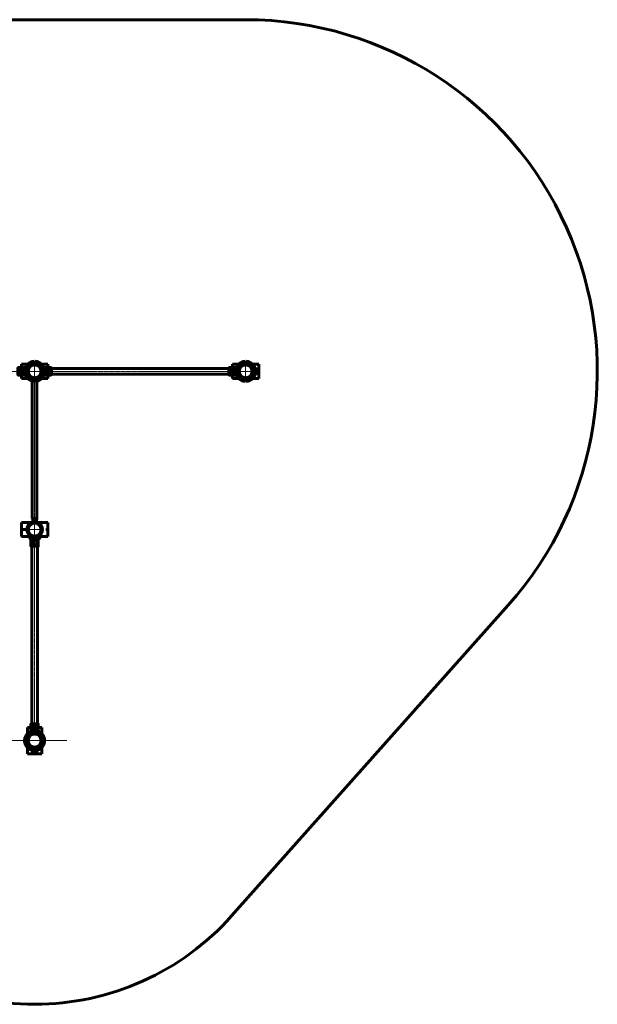
# Model space of a CAD drawing. Units: millimetres. Extents: x -3350 to 3050, y -3150 to 2450.
# Drawn here: x -235 to 3050, y -3150 to 2450 of the extents above; entities that cross this region are included whole.
import ezdxf

# ---------------------------------------------------------------- set-up
doc = ezdxf.new("R2010")
doc.units = ezdxf.units.MM
doc.linetypes.add('K5LT_AXLED', pattern=[32.276623, 27.776623, -1.5, 1.5, -1.5])
doc.linetypes.add('K5LT_BASIC', pattern=[0])

# ---------------------------------------------------------------- blocks, each defined once
blk = doc.blocks.new('U0')
at = {"color": 30, "linetype": 'K5LT_AXLED', "lineweight": 18}
for q in [(-150, -403), (-197, -450), (-103, -450), (-150, -497)]:
    blk.add_line((-150, -450), q, dxfattribs=at)
blk = doc.blocks.new('U4')
at = {"color": 30, "linetype": 'K5LT_AXLED', "lineweight": 18}
for q in [(-188.8, 450), (-150, 488.8), (-111.2, 450), (-150, 411.2)]:
    blk.add_line((-150, 450), q, dxfattribs=at)
blk = doc.blocks.new('U6')
at = {"color": 30, "linetype": 'K5LT_AXLED', "lineweight": 18}
for q in [(-238.1, 450), (-223, 465.1), (-207.9, 450), (-223, 434.9)]:
    blk.add_line((-223, 450), q, dxfattribs=at)
blk = doc.blocks.new('U5')
at = {"color": 150, "linetype": 'K5LT_BASIC', "lineweight": 60}
for p, q in [((-245, 429.8), (-245, 470.2)), ((-243, 470.7), (-244.5, 470.7)), ((-244.5, 470.7), (-244.5, 429.3)), ((-243, 429.1), (-243, 470.9)), ((-243, 470.9), (-207.5, 470.9)), ((-188.7, 482.2), (-203.5, 475.3)), ((-188.3, 482.3), (-188.7, 482.2)), ((-187.3, 457), (-187.9, 457)), ((-187.3, 456.9), (-187.9, 456.9)), ((-187.1, 458), (-187.7, 458)), ((-184.2, 481.4), (-182.5, 479.7)), ((-182.5, 479.7), (-180.4, 477.5)), ((-244.5, 429.3), (-243, 429.3)), ((-207.5, 429.1), (-243, 429.1)), ((-203.5, 424.7), (-188.7, 417.8)), ((-188.7, 417.8), (-188.3, 417.7)), ((-187.9, 443.1), (-187.2, 443.1)), ((-187.9, 443), (-187.3, 443)), ((-187.7, 442), (-187.1, 442)), ((-182.5, 420.3), (-184.2, 418.6)), ((-180.4, 422.5), (-182.5, 420.3))]:
    blk.add_line(p, q, dxfattribs=at)
for radius in [18, 15.6, 15.1, 14, 13.5, 13.1]:
    blk.add_circle((-223, 450), radius, dxfattribs=at)
for centre, radius, start, end in [((-150, 450), 50.2, 139.8493, 220.1507), ((-150, 450), 47.7, 137.6655, 222.3345), ((-150, 450), 44, 137.6053, 222.3947), ((-150, 450), 41, 137.796, 222.204), ((-187, 478.6), 4, 45, 64.1158), ((-187, 421.4), 4, 295.8842, 315)]:
    blk.add_arc(centre, radius, start, end, dxfattribs=at)
for points, knots in [([(-245, 470.2), (-245, 470.2), (-245, 470.4), (-244.9, 470.5), (-244.8, 470.6), (-244.6, 470.7), (-244.5, 470.7), (-244.5, 470.7)], [0, 0, 0, 0, 0.209312, 0.424869, 0.640042, 0.854635, 1, 1, 1, 1]), ([(-204.9, 472.7), (-205.1, 472.5), (-205.3, 472), (-206, 471.4), (-206.8, 471), (-207.4, 470.9), (-207.7, 470.9)], [0, 0, 0, 0, 0.253463, 0.506444, 0.768336, 1, 1, 1, 1]), ([(-206.6, 457.2), (-206.6, 457.9), (-206.7, 459.6), (-206.9, 462.2), (-207.1, 464.9), (-207.3, 467.2), (-207.5, 469), (-207.6, 470.4), (-207.7, 470.7), (-207.7, 470.9)], [0, 0, 0, 0, 0.086548, 0.235572, 0.384602, 0.534449, 0.684279, 0.842138, 1, 1, 1, 1]), ([(-203.5, 475.3), (-203.6, 475.2), (-203.8, 475), (-204.3, 474.1), (-204.7, 473.2), (-204.9, 472.7)], [0, 0, 0, 0, 0.261868, 0.578746, 1, 1, 1, 1]), ([(-204.9, 472.7), (-204.9, 472.7), (-204.9, 472.6), (-204.9, 472.1), (-204.7, 470.7), (-204.6, 468.7), (-204.4, 466.2), (-204.2, 463.3), (-204, 460), (-203.9, 456.4), (-203.8, 452.6), (-203.8, 448.8), (-203.8, 444.9), (-204, 441.2), (-204.1, 437.8), (-204.3, 434.7), (-204.5, 432), (-204.7, 429.9), (-204.9, 428.1), (-204.9, 427.6), (-204.9, 427.3)], [0, 0, 0, 0, 0.00404, 0.061043, 0.118047, 0.175232, 0.23242, 0.289537, 0.346657, 0.403881, 0.461106, 0.51841, 0.575713, 0.633861, 0.692009, 0.749236, 0.806458, 0.863232, 0.920003, 1, 1, 1, 1]), ([(-185.3, 482.2), (-185.6, 482.3), (-186.2, 482.5), (-187.3, 482.6), (-188, 482.4), (-188.3, 482.3)], [0, 0, 0, 0, 0.291739, 0.581575, 1, 1, 1, 1]), ([(-244.5, 429.3), (-244.5, 429.3), (-244.6, 429.3), (-244.7, 429.3), (-244.8, 429.4), (-244.9, 429.5), (-245, 429.7), (-245, 429.8), (-245, 429.8)], [0, 0, 0, 0, 0.063515, 0.19668, 0.410889, 0.625095, 0.839676, 1, 1, 1, 1]), ([(-207.7, 429.1), (-207.7, 429.4), (-207.6, 429.8), (-207.4, 431.5), (-207.2, 433.5), (-207, 435.9), (-206.8, 438.8), (-206.7, 441.1), (-206.6, 442.5), (-206.6, 442.8)], [0, 0, 0, 0, 0.216135, 0.365249, 0.514374, 0.664112, 0.813856, 0.965325, 1, 1, 1, 1]), ([(-207.7, 429.1), (-207.4, 429.1), (-206.7, 429), (-205.9, 428.5), (-205.3, 427.9), (-205, 427.5), (-204.9, 427.3)], [0, 0, 0, 0, 0.269323, 0.538576, 0.808162, 1, 1, 1, 1]), ([(-204.9, 427.3), (-204.7, 426.7), (-204.3, 425.8), (-203.8, 424.9), (-203.6, 424.8), (-203.5, 424.7)], [0, 0, 0, 0, 0.443303, 0.733536, 1, 1, 1, 1]), ([(-188.3, 417.7), (-187.9, 417.6), (-187.2, 417.4), (-186.1, 417.5), (-185.5, 417.7), (-185.3, 417.8)], [0, 0, 0, 0, 0.44798, 0.761413, 1, 1, 1, 1])]:
    blk.add_open_spline(points, degree=3, knots=knots, dxfattribs=at)
blk.add_blockref('U6', (0, 0))
blk = doc.blocks.new('U8')
at = {"color": 30, "linetype": 'K5LT_AXLED', "lineweight": 18}
for q in [(-92.1, 450), (-77, 465.1), (-61.9, 450), (-77, 434.9)]:
    blk.add_line((-77, 450), q, dxfattribs=at)
blk = doc.blocks.new('U7')
at = {"color": 150, "linetype": 'K5LT_BASIC', "lineweight": 60}
for p, q in [((-117.5, 479.7), (-119.6, 477.5)), ((-115.8, 481.4), (-117.5, 479.7)), ((-112.9, 458), (-112.3, 458)), ((-112.7, 457), (-112.1, 457)), ((-112.7, 456.9), (-112.1, 456.9)), ((-111.7, 482.3), (-111.3, 482.2)), ((-111.3, 482.2), (-96.5, 475.3)), ((-57, 470.9), (-92.5, 470.9)), ((-57, 429.1), (-57, 470.9)), ((-57, 470.7), (-55.5, 470.7)), ((-55.5, 470.7), (-55.5, 429.3)), ((-55, 429.8), (-55, 470.2)), ((-119.6, 422.5), (-117.5, 420.3)), ((-117.5, 420.3), (-115.8, 418.6)), ((-112.3, 442), (-112.9, 442)), ((-112.1, 443.1), (-112.8, 443.1)), ((-112.1, 443), (-112.7, 443)), ((-111.3, 417.8), (-111.7, 417.7)), ((-96.5, 424.7), (-111.3, 417.8)), ((-92.5, 429.1), (-57, 429.1)), ((-55.5, 429.3), (-57, 429.3))]:
    blk.add_line(p, q, dxfattribs=at)
for radius in [18, 15.6, 15.1, 14, 13.5, 13.1]:
    blk.add_circle((-77, 450), radius, dxfattribs=at)
for centre, radius, start, end in [((-150, 450), 41, 317.796, 42.204), ((-150, 450), 44, 317.6053, 42.3947), ((-113, 478.6), 4, 115.8842, 135), ((-150, 450), 47.7, 317.6655, 42.3345), ((-150, 450), 50.2, 319.8493, 40.1507), ((-113, 421.4), 4, 225, 244.1158)]:
    blk.add_arc(centre, radius, start, end, dxfattribs=at)
for points, knots in [([(-114.7, 482.2), (-114.4, 482.3), (-113.8, 482.5), (-112.7, 482.6), (-112, 482.4), (-111.7, 482.3)], [0, 0, 0, 0, 0.291739, 0.581575, 1, 1, 1, 1]), ([(-96.5, 475.3), (-96.4, 475.2), (-96.2, 475), (-95.7, 474.1), (-95.3, 473.2), (-95.1, 472.7)], [0, 0, 0, 0, 0.261868, 0.578746, 1, 1, 1, 1]), ([(-95.1, 472.7), (-95.1, 472.7), (-95.1, 472.6), (-95.1, 472.1), (-95.3, 470.7), (-95.4, 468.7), (-95.6, 466.2), (-95.8, 463.3), (-96, 460), (-96.1, 456.4), (-96.2, 452.6), (-96.2, 448.8), (-96.2, 444.9), (-96, 441.2), (-95.9, 437.8), (-95.7, 434.7), (-95.5, 432), (-95.3, 429.9), (-95.1, 428.1), (-95.1, 427.6), (-95.1, 427.3)], [0, 0, 0, 0, 0.00404, 0.061043, 0.118047, 0.175232, 0.23242, 0.289537, 0.346657, 0.403881, 0.461106, 0.51841, 0.575713, 0.633861, 0.692009, 0.749236, 0.806458, 0.863232, 0.920003, 1, 1, 1, 1]), ([(-95.1, 472.7), (-94.9, 472.5), (-94.7, 472), (-94, 471.4), (-93.2, 471), (-92.6, 470.9), (-92.3, 470.9)], [0, 0, 0, 0, 0.253463, 0.506444, 0.768336, 1, 1, 1, 1]), ([(-93.4, 457.2), (-93.4, 457.9), (-93.3, 459.6), (-93.1, 462.2), (-92.9, 464.9), (-92.7, 467.2), (-92.5, 469), (-92.4, 470.4), (-92.3, 470.7), (-92.3, 470.9)], [0, 0, 0, 0, 0.086548, 0.235572, 0.384602, 0.534449, 0.684279, 0.842138, 1, 1, 1, 1]), ([(-55, 470.2), (-55, 470.2), (-55, 470.4), (-55.1, 470.5), (-55.2, 470.6), (-55.4, 470.7), (-55.5, 470.7), (-55.5, 470.7)], [0, 0, 0, 0, 0.209312, 0.424869, 0.640042, 0.854635, 1, 1, 1, 1]), ([(-111.7, 417.7), (-112.1, 417.6), (-112.8, 417.4), (-113.9, 417.5), (-114.5, 417.7), (-114.7, 417.8)], [0, 0, 0, 0, 0.44798, 0.761413, 1, 1, 1, 1]), ([(-95.1, 427.3), (-95.3, 426.7), (-95.7, 425.8), (-96.2, 424.9), (-96.4, 424.8), (-96.5, 424.7)], [0, 0, 0, 0, 0.443303, 0.733536, 1, 1, 1, 1]), ([(-92.3, 429.1), (-92.6, 429.1), (-93.3, 429), (-94.1, 428.5), (-94.7, 427.9), (-95, 427.5), (-95.1, 427.3)], [0, 0, 0, 0, 0.269323, 0.538576, 0.808162, 1, 1, 1, 1]), ([(-92.3, 429.1), (-92.3, 429.4), (-92.4, 429.8), (-92.6, 431.5), (-92.8, 433.5), (-93, 435.9), (-93.2, 438.8), (-93.3, 441.1), (-93.4, 442.5), (-93.4, 442.8)], [0, 0, 0, 0, 0.216135, 0.365249, 0.514374, 0.664112, 0.813856, 0.965325, 1, 1, 1, 1]), ([(-55.5, 429.3), (-55.5, 429.3), (-55.4, 429.3), (-55.3, 429.3), (-55.2, 429.4), (-55.1, 429.5), (-55, 429.7), (-55, 429.8), (-55, 429.8)], [0, 0, 0, 0, 0.063515, 0.19668, 0.410889, 0.625095, 0.839676, 1, 1, 1, 1])]:
    blk.add_open_spline(points, degree=3, knots=knots, dxfattribs=at)
blk.add_blockref('U8', (0, 0))
blk = doc.blocks.new('U10')
at = {"color": 30, "linetype": 'K5LT_AXLED', "lineweight": 18}
for q in [(1011.2, 450), (1050, 488.8), (1088.8, 450), (1050, 411.2)]:
    blk.add_line((1050, 450), q, dxfattribs=at)
blk = doc.blocks.new('U11')
at = {"color": 30, "linetype": 'K5LT_AXLED', "lineweight": 18}
for q in [(961.9, 450), (977, 465.1), (992.1, 450), (977, 434.9)]:
    blk.add_line((977, 450), q, dxfattribs=at)
blk = doc.blocks.new('U9')
at = {"color": 150, "linetype": 'K5LT_BASIC', "lineweight": 60}
for p, q in [((1049, 498), (1049, 507)), ((1051, 507), (1051, 498)), ((955, 429.8), (955, 470.2)), ((957, 470.7), (955.5, 470.7)), ((955.5, 470.7), (955.5, 429.3)), ((957, 429.1), (957, 470.9)), ((957, 470.9), (992.5, 470.9)), ((975, 486), (975, 490)), ((975, 490), (1009.8, 490)), ((975, 470.9), (975, 486)), ((1011.3, 482.2), (996.5, 475.3)), ((1011.7, 482.3), (1011.3, 482.2)), ((1012.7, 457), (1012.1, 457)), ((1012.7, 456.9), (1012.1, 456.9)), ((1012.9, 458), (1012.3, 458)), ((1015.8, 481.4), (1017.5, 479.7)), ((1017.5, 479.7), (1019.6, 477.5)), ((1051, 500), (1049, 500)), ((1049, 498), (1049, 493.5)), ((1049, 488.5), (1049, 493.5)), ((1049, 492), (1051, 492)), ((1049, 490), (1051, 490)), ((1051, 493.5), (1051, 498)), ((1051, 493.5), (1051, 488.5)), ((1084, 468), (1083.5, 468)), ((1087.9, 456.9), (1087.2, 456.9)), ((1087.9, 457), (1087.3, 457)), ((1090.2, 490), (1125, 490)), ((1110.5, 451.6), (1110.5, 448.4)), ((1110.6, 434.4), (1110.6, 465.6)), ((1111, 465.1), (1111, 434.9)), ((1111.2, 436.9), (1111.2, 463.1)), ((1113, 450), (1125, 450)), ((1125, 486), (1125, 490)), ((1125, 454), (1125, 486)), ((1125, 450), (1125, 454)), ((1125, 450), (1125, 446)), ((955.5, 429.3), (957, 429.3)), ((992.5, 429.1), (957, 429.1)), ((975, 429.1), (975, 414)), ((975, 414), (975, 410)), ((1009.8, 410), (975, 410)), ((996.5, 424.7), (1011.3, 417.8)), ((1011.3, 417.8), (1011.7, 417.7)), ((1012.1, 443.1), (1012.8, 443.1)), ((1012.1, 443), (1012.7, 443)), ((1012.3, 442), (1012.9, 442)), ((1017.5, 420.3), (1015.8, 418.6)), ((1019.6, 422.5), (1017.5, 420.3)), ((1047.9, 412), (1047.7, 411.6)), ((1052.1, 412), (1047.9, 412)), ((1049, 406.5), (1049, 411.5)), ((1051, 408), (1049, 408)), ((1049, 406.5), (1049, 402)), ((1049, 393), (1049, 402)), ((1049, 400), (1051, 400)), ((1051, 411.5), (1051, 406.5)), ((1051, 402), (1051, 406.5)), ((1051, 402), (1051, 393)), ((1052.1, 412), (1055.1, 412)), ((1052.3, 411.6), (1052.1, 412)), ((1083.5, 432), (1084, 432)), ((1087.2, 443.1), (1087.9, 443.1)), ((1087.3, 443), (1087.9, 443)), ((1125, 410), (1090.2, 410)), ((1125, 446), (1125, 414)), ((1125, 414), (1125, 410))]:
    blk.add_line(p, q, dxfattribs=at)
for centre, radius in [((977, 450), 18), ((977, 450), 15.6), ((977, 450), 15.1), ((977, 450), 14), ((977, 450), 13.5), ((977, 450), 13.1), ((1050, 450), 38), ((1050, 450), 36.8)]:
    blk.add_circle(centre, radius, dxfattribs=at)
for centre, radius, start, end in [((1050, 450), 57, 91.0036, 109.4847), ((1050, 450), 57, 70.5148, 88.9928), ((1050, 450), 57, 137.7639, 151.9335), ((1050, 450), 50.2, 139.8493, 220.1507), ((1050, 450), 47.7, 137.6655, 222.3345), ((1050, 450), 44, 137.6053, 222.3947), ((1050, 450), 41, 137.796, 222.204), ((1050, 450), 38.5, 91.4884, 268.5116), ((1050, 450), 48, 91.1937, 137.7067), ((1013, 478.6), 4, 45, 64.1158), ((1050, 450), 43.5, 91.3173, 137.6485), ((1050, 450), 48, 271.1937, 88.8063), ((1050, 450), 43.5, 271.3173, 88.6827), ((1050, 450), 38.5, 271.4884, 88.5116), ((1050, 450), 57, 13.143, 42.235), ((1091, 386.7), 81.2, 76.0257, 80.4764), ((1110.5, 465.1), 0.5, 0, 76.0257), ((1110.7, 463), 0.5, 15.5133, 57.2129), ((1063.9, 450), 49.1, 344.4867, 15.5133), ((1050, 450), 57, 208.1371, 222.235), ((1050, 450), 48, 222.2799, 268.8063), ((1013, 421.4), 4, 295.8842, 315), ((1050, 450), 43.5, 222.3543, 268.6827), ((1050, 450), 57, 250.5148, 268.9928), ((1050, 450), 57, 271.0036, 289.4847), ((1050, 450), 57, 317.7639, 346.8546), ((1091, 513.2), 81.3, 279.5236, 283.9743), ((1110.5, 434.9), 0.5, 283.9743, 0), ((1110.7, 437), 0.5, 302.7871, 344.4867)]:
    blk.add_arc(centre, radius, start, end, dxfattribs=at)
for points, knots in [([(955, 470.2), (955, 470.2), (955, 470.4), (955.1, 470.5), (955.2, 470.6), (955.4, 470.7), (955.5, 470.7), (955.5, 470.7)], [0, 0, 0, 0, 0.209312, 0.424869, 0.640042, 0.854635, 1, 1, 1, 1]), ([(995.1, 472.7), (994.9, 472.5), (994.7, 472), (994, 471.4), (993.2, 471), (992.6, 470.9), (992.3, 470.9)], [0, 0, 0, 0, 0.253463, 0.506444, 0.768336, 1, 1, 1, 1]), ([(993.4, 457.2), (993.4, 457.9), (993.3, 459.6), (993.1, 462.2), (992.9, 464.9), (992.7, 467.2), (992.5, 469), (992.4, 470.4), (992.3, 470.7), (992.3, 470.9)], [0, 0, 0, 0, 0.086548, 0.235572, 0.384602, 0.534449, 0.684279, 0.842138, 1, 1, 1, 1]), ([(996.5, 475.3), (996.4, 475.2), (996.2, 475), (995.7, 474.1), (995.3, 473.2), (995.1, 472.7)], [0, 0, 0, 0, 0.261868, 0.578746, 1, 1, 1, 1]), ([(995.1, 472.7), (995.1, 472.7), (995.1, 472.6), (995.1, 472.1), (995.3, 470.7), (995.4, 468.7), (995.6, 466.2), (995.8, 463.3), (996, 460), (996.1, 456.4), (996.2, 452.6), (996.2, 448.8), (996.2, 444.9), (996, 441.2), (995.9, 437.8), (995.7, 434.7), (995.5, 432), (995.3, 429.9), (995.1, 428.1), (995.1, 427.6), (995.1, 427.3)], [0, 0, 0, 0, 0.00404, 0.061043, 0.118047, 0.175232, 0.23242, 0.289537, 0.346657, 0.403881, 0.461106, 0.51841, 0.575713, 0.633861, 0.692009, 0.749236, 0.806458, 0.863232, 0.920003, 1, 1, 1, 1]), ([(1031, 503.7), (1031, 503.7), (1031, 503.7), (1030.6, 503.6), (1029.4, 503), (1027.1, 501.9), (1024.3, 500.4), (1021.4, 498.6), (1018.3, 496.6), (1015.7, 494.7), (1013.5, 493), (1011.5, 491.4), (1009.7, 489.9), (1008.4, 488.8), (1007.8, 488.3), (1007.8, 488.3), (1007.8, 488.3)], [0, 0, 0, 0, 0.017448, 0.047876, 0.099376, 0.198996, 0.298167, 0.399927, 0.505982, 0.614739, 0.680921, 0.74833, 0.845194, 0.912974, 0.967753, 1, 1, 1, 1]), ([(1014.7, 482.2), (1014.4, 482.3), (1013.8, 482.5), (1012.7, 482.6), (1012, 482.4), (1011.7, 482.3)], [0, 0, 0, 0, 0.291739, 0.581575, 1, 1, 1, 1]), ([(1092.2, 488.3), (1092.2, 488.3), (1092.3, 488.2), (1091.8, 488.6), (1090.7, 489.6), (1089, 491), (1087.1, 492.6), (1084.9, 494.3), (1082.2, 496.2), (1079.1, 498.3), (1076, 500.2), (1073.4, 501.6), (1071.5, 502.6), (1070.3, 503.2), (1069.4, 503.6), (1069, 503.7), (1069, 503.7), (1069, 503.7)], [0, 0, 0, 0, 0.020928, 0.070845, 0.136187, 0.228277, 0.29806, 0.369733, 0.47374, 0.580659, 0.688089, 0.798359, 0.852182, 0.907191, 0.946313, 0.985801, 1, 1, 1, 1]), ([(1105.5, 437), (1105.5, 437), (1105.5, 437), (1105.5, 437.3), (1105.4, 437.9), (1105.4, 438.9), (1105.3, 440.2), (1105.2, 441.8), (1105.2, 443.7), (1105.1, 445.7), (1105.1, 447.8), (1105.1, 450), (1105.1, 452.2), (1105.1, 454.3), (1105.2, 456.3), (1105.2, 458.1), (1105.3, 459.7), (1105.4, 461.1), (1105.4, 462.1), (1105.5, 462.7), (1105.5, 463), (1105.5, 463), (1105.5, 463)], [0, 0, 0, 0, 0.016659, 0.071044, 0.123857, 0.178192, 0.231071, 0.28548, 0.338434, 0.392925, 0.445842, 0.5003, 0.553117, 0.607467, 0.660285, 0.714629, 0.767545, 0.821991, 0.874943, 0.929437, 0.982318, 1, 1, 1, 1]), ([(1110.5, 451.6), (1110.3, 452.8), (1109.9, 455.2), (1108.5, 458.3), (1107, 460.7), (1105.9, 461.9), (1105.5, 462.4)], [0, 0, 0, 0, 0.297799, 0.599928, 0.836868, 1, 1, 1, 1]), ([(1105.5, 437.7), (1106.1, 438.3), (1107.5, 439.9), (1108.9, 442.7), (1110, 445.6), (1110.3, 447.5), (1110.5, 448.4)], [0, 0, 0, 0, 0.226139, 0.528737, 0.766043, 1, 1, 1, 1]), ([(955.5, 429.3), (955.5, 429.3), (955.4, 429.3), (955.3, 429.3), (955.2, 429.4), (955.1, 429.5), (955, 429.7), (955, 429.8), (955, 429.8)], [0, 0, 0, 0, 0.063515, 0.19668, 0.410889, 0.625095, 0.839676, 1, 1, 1, 1]), ([(992.3, 429.1), (992.3, 429.4), (992.4, 429.8), (992.6, 431.5), (992.8, 433.5), (993, 435.9), (993.2, 438.8), (993.3, 441.1), (993.4, 442.5), (993.4, 442.8)], [0, 0, 0, 0, 0.216135, 0.365249, 0.514374, 0.664112, 0.813856, 0.965325, 1, 1, 1, 1]), ([(992.3, 429.1), (992.6, 429.1), (993.3, 429), (994.1, 428.5), (994.7, 427.9), (995, 427.5), (995.1, 427.3)], [0, 0, 0, 0, 0.269323, 0.538576, 0.808162, 1, 1, 1, 1]), ([(995.1, 427.3), (995.3, 426.7), (995.7, 425.8), (996.2, 424.9), (996.4, 424.8), (996.5, 424.7)], [0, 0, 0, 0, 0.443303, 0.733536, 1, 1, 1, 1]), ([(1007.8, 411.7), (1007.8, 411.7), (1007.7, 411.8), (1008.2, 411.4), (1009.3, 410.4), (1011, 409), (1012.9, 407.4), (1015.1, 405.7), (1017.8, 403.8), (1020.9, 401.7), (1024, 399.8), (1026.6, 398.4), (1028.5, 397.4), (1029.7, 396.8), (1030.6, 396.4), (1031, 396.3), (1031, 396.3), (1031, 396.3)], [0, 0, 0, 0, 0.020928, 0.070844, 0.136187, 0.228278, 0.298059, 0.369734, 0.47374, 0.580658, 0.688089, 0.798359, 0.852182, 0.907191, 0.946313, 0.985801, 1, 1, 1, 1]), ([(1011.7, 417.7), (1012.1, 417.6), (1012.8, 417.4), (1013.9, 417.5), (1014.5, 417.7), (1014.7, 417.8)], [0, 0, 0, 0, 0.44798, 0.761413, 1, 1, 1, 1]), ([(1069, 396.3), (1069, 396.3), (1069, 396.3), (1069.4, 396.4), (1070.6, 397), (1072.9, 398.1), (1075.7, 399.6), (1078.6, 401.4), (1081.7, 403.4), (1084.3, 405.3), (1086.5, 407), (1088.5, 408.6), (1090.3, 410.1), (1091.6, 411.2), (1092.2, 411.7), (1092.2, 411.7), (1092.2, 411.7)], [0, 0, 0, 0, 0.017448, 0.047876, 0.099376, 0.198995, 0.298167, 0.399928, 0.505981, 0.614739, 0.680922, 0.74833, 0.845193, 0.912974, 0.967753, 1, 1, 1, 1])]:
    blk.add_open_spline(points, degree=3, knots=knots, dxfattribs=at)
for name in ['U11', 'U10']:
    blk.add_blockref(name, (0, 0))
blk = doc.blocks.new('U12')
at = {"color": 30, "linetype": 'K5LT_AXLED', "lineweight": 18}
for q in [(-150, -1561.9), (-165.1, -1577), (-150, -1592.1), (-134.9, -1577)]:
    blk.add_line((-150, -1577), q, dxfattribs=at)
blk = doc.blocks.new('U13')
at = {"color": 150, "linetype": 'K5LT_BASIC', "lineweight": 60}
for p, q in [((-170.9, -1557), (-129.1, -1557)), ((-170.9, -1592.5), (-170.9, -1557)), ((-170.7, -1555.5), (-170.7, -1557)), ((-129.3, -1555.5), (-170.7, -1555.5)), ((-170.2, -1555), (-129.8, -1555)), ((-129.3, -1557), (-129.3, -1555.5)), ((-129.1, -1557), (-129.1, -1592.5)), ((-175.3, -1596.5), (-182.2, -1611.3)), ((-179.7, -1617.5), (-181.4, -1615.8)), ((-177.5, -1619.6), (-179.7, -1617.5)), ((-158, -1612.3), (-158, -1612.9)), ((-157, -1612.1), (-157, -1612.7)), ((-156.9, -1612.1), (-156.9, -1612.8)), ((-143.1, -1612.7), (-143.1, -1612.1)), ((-143, -1612.7), (-143, -1612.1)), ((-142, -1612.9), (-142, -1612.3)), ((-117.8, -1611.3), (-124.7, -1596.5)), ((-120.3, -1617.5), (-122.5, -1619.6)), ((-118.6, -1615.8), (-120.3, -1617.5)), ((-117.7, -1611.7), (-117.8, -1611.3))]:
    blk.add_line(p, q, dxfattribs=at)
for radius in [18, 15.6, 15.1, 14, 13.5, 13.1]:
    blk.add_circle((-150, -1577), radius, dxfattribs=at)
for centre, radius, start, end in [((-150, -1650), 50.2, 49.8493, 130.1507), ((-150, -1650), 47.7, 47.6655, 132.3345), ((-178.6, -1613), 4, 205.8842, 225), ((-150, -1650), 44, 47.6053, 132.3947), ((-150, -1650), 41, 47.796, 132.204), ((-121.4, -1613), 4, 315, 334.1158)]:
    blk.add_arc(centre, radius, start, end, dxfattribs=at)
for points, knots in [([(-170.7, -1555.5), (-170.7, -1555.5), (-170.7, -1555.4), (-170.7, -1555.3), (-170.6, -1555.2), (-170.5, -1555.1), (-170.3, -1555), (-170.2, -1555), (-170.2, -1555)], [0, 0, 0, 0, 0.063515, 0.19668, 0.410889, 0.625095, 0.839676, 1, 1, 1, 1]), ([(-129.8, -1555), (-129.8, -1555), (-129.6, -1555), (-129.5, -1555.1), (-129.4, -1555.2), (-129.3, -1555.4), (-129.3, -1555.5), (-129.3, -1555.5)], [0, 0, 0, 0, 0.209312, 0.424869, 0.640042, 0.854635, 1, 1, 1, 1]), ([(-182.3, -1611.7), (-182.4, -1612.1), (-182.6, -1612.8), (-182.5, -1613.9), (-182.3, -1614.5), (-182.2, -1614.7)], [0, 0, 0, 0, 0.44798, 0.761413, 1, 1, 1, 1]), ([(-172.7, -1595.1), (-173.3, -1595.3), (-174.2, -1595.7), (-175.1, -1596.2), (-175.2, -1596.4), (-175.3, -1596.5)], [0, 0, 0, 0, 0.443303, 0.733536, 1, 1, 1, 1]), ([(-170.9, -1592.3), (-170.9, -1592.6), (-171, -1593.3), (-171.5, -1594.1), (-172.1, -1594.7), (-172.5, -1595), (-172.7, -1595.1)], [0, 0, 0, 0, 0.269323, 0.538576, 0.808162, 1, 1, 1, 1]), ([(-127.3, -1595.1), (-127.3, -1595.1), (-127.4, -1595.1), (-127.9, -1595.1), (-129.3, -1595.3), (-131.3, -1595.4), (-133.8, -1595.6), (-136.7, -1595.8), (-140, -1596), (-143.6, -1596.1), (-147.4, -1596.2), (-151.2, -1596.2), (-155.1, -1596.2), (-158.8, -1596), (-162.2, -1595.9), (-165.3, -1595.7), (-168, -1595.5), (-170.1, -1595.3), (-171.9, -1595.1), (-172.4, -1595.1), (-172.7, -1595.1)], [0, 0, 0, 0, 0.00404, 0.061043, 0.118047, 0.175232, 0.23242, 0.289537, 0.346657, 0.403881, 0.461106, 0.51841, 0.575713, 0.633861, 0.692009, 0.749236, 0.806458, 0.863232, 0.920003, 1, 1, 1, 1]), ([(-170.9, -1592.3), (-170.6, -1592.3), (-170.2, -1592.4), (-168.5, -1592.6), (-166.5, -1592.8), (-164.1, -1593), (-161.2, -1593.2), (-158.9, -1593.3), (-157.5, -1593.4), (-157.2, -1593.4)], [0, 0, 0, 0, 0.216135, 0.365249, 0.514374, 0.664112, 0.813856, 0.965325, 1, 1, 1, 1]), ([(-142.8, -1593.4), (-142.1, -1593.4), (-140.4, -1593.3), (-137.8, -1593.1), (-135.1, -1592.9), (-132.8, -1592.7), (-131, -1592.5), (-129.6, -1592.4), (-129.3, -1592.3), (-129.1, -1592.3)], [0, 0, 0, 0, 0.086548, 0.235572, 0.384602, 0.534449, 0.684279, 0.842138, 1, 1, 1, 1]), ([(-127.3, -1595.1), (-127.5, -1594.9), (-128, -1594.7), (-128.6, -1594), (-129, -1593.2), (-129.1, -1592.6), (-129.1, -1592.3)], [0, 0, 0, 0, 0.253463, 0.506444, 0.768336, 1, 1, 1, 1]), ([(-124.7, -1596.5), (-124.8, -1596.4), (-125, -1596.2), (-125.9, -1595.7), (-126.8, -1595.3), (-127.3, -1595.1)], [0, 0, 0, 0, 0.261868, 0.578746, 1, 1, 1, 1]), ([(-117.8, -1614.7), (-117.7, -1614.4), (-117.5, -1613.8), (-117.4, -1612.7), (-117.6, -1612), (-117.7, -1611.7)], [0, 0, 0, 0, 0.291739, 0.581575, 1, 1, 1, 1])]:
    blk.add_open_spline(points, degree=3, knots=knots, dxfattribs=at)
blk = doc.blocks.new('U14')
at = {"color": 150, "linetype": 'K5LT_BASIC', "lineweight": 60}
for p, q in [((-175.3, -503.5), (-182.2, -488.7)), ((-179.7, -482.5), (-181.4, -484.2)), ((-177.5, -480.4), (-179.7, -482.5)), ((-158, -487.7), (-158, -487.1)), ((-157, -487.9), (-157, -487.3)), ((-156.9, -487.9), (-156.9, -487.2)), ((-143.1, -487.3), (-143.1, -487.9)), ((-143, -487.3), (-143, -487.9)), ((-142, -487.1), (-142, -487.7)), ((-117.8, -488.7), (-124.7, -503.5)), ((-120.3, -482.5), (-122.5, -480.4)), ((-118.6, -484.2), (-120.3, -482.5)), ((-117.7, -488.3), (-117.8, -488.7)), ((-170.9, -507.5), (-170.9, -543)), ((-170.9, -543), (-129.1, -543)), ((-170.7, -544.5), (-170.7, -543)), ((-129.3, -544.5), (-170.7, -544.5)), ((-170.2, -545), (-129.8, -545)), ((-129.3, -543), (-129.3, -544.5)), ((-129.1, -543), (-129.1, -507.5))]:
    blk.add_line(p, q, dxfattribs=at)
for radius in [18, 15.6, 15.1, 14, 13.5, 13.1]:
    blk.add_circle((-150, -523), radius, dxfattribs=at)
for centre, radius, start, end in [((-150, -450), 50.2, 229.8493, 310.1507), ((-178.6, -487), 4, 135, 154.1158), ((-150, -450), 47.7, 227.6655, 312.3345), ((-150, -450), 44, 227.6053, 312.3947), ((-150, -450), 41, 227.796, 312.204), ((-121.4, -487), 4, 25.8842, 45)]:
    blk.add_arc(centre, radius, start, end, dxfattribs=at)
for points, knots in [([(-182.3, -488.3), (-182.4, -487.9), (-182.6, -487.2), (-182.5, -486.1), (-182.3, -485.5), (-182.2, -485.3)], [0, 0, 0, 0, 0.44798, 0.761413, 1, 1, 1, 1]), ([(-172.7, -504.9), (-173.3, -504.7), (-174.2, -504.3), (-175.1, -503.8), (-175.2, -503.6), (-175.3, -503.5)], [0, 0, 0, 0, 0.443303, 0.733536, 1, 1, 1, 1]), ([(-127.3, -504.9), (-127.3, -504.9), (-127.4, -504.9), (-127.9, -504.9), (-129.3, -504.7), (-131.3, -504.6), (-133.8, -504.4), (-136.7, -504.2), (-140, -504), (-143.6, -503.9), (-147.4, -503.8), (-151.2, -503.8), (-155.1, -503.8), (-158.8, -504), (-162.2, -504.1), (-165.3, -504.3), (-168, -504.5), (-170.1, -504.7), (-171.9, -504.9), (-172.4, -504.9), (-172.7, -504.9)], [0, 0, 0, 0, 0.00404, 0.061043, 0.118047, 0.175232, 0.23242, 0.289537, 0.346657, 0.403881, 0.461106, 0.51841, 0.575713, 0.633861, 0.692009, 0.749236, 0.806458, 0.863232, 0.920003, 1, 1, 1, 1]), ([(-124.7, -503.5), (-124.8, -503.6), (-125, -503.8), (-125.9, -504.3), (-126.8, -504.7), (-127.3, -504.9)], [0, 0, 0, 0, 0.261868, 0.578746, 1, 1, 1, 1]), ([(-117.8, -485.3), (-117.7, -485.6), (-117.5, -486.2), (-117.4, -487.3), (-117.6, -488), (-117.7, -488.3)], [0, 0, 0, 0, 0.291739, 0.581575, 1, 1, 1, 1]), ([(-170.9, -507.7), (-170.9, -507.4), (-171, -506.7), (-171.5, -505.9), (-172.1, -505.3), (-172.5, -505), (-172.7, -504.9)], [0, 0, 0, 0, 0.269323, 0.538576, 0.808162, 1, 1, 1, 1]), ([(-170.9, -507.7), (-170.6, -507.7), (-170.2, -507.6), (-168.5, -507.4), (-166.5, -507.2), (-164.1, -507), (-161.2, -506.8), (-158.9, -506.7), (-157.5, -506.6), (-157.2, -506.6)], [0, 0, 0, 0, 0.216135, 0.365249, 0.514374, 0.664112, 0.813856, 0.965325, 1, 1, 1, 1]), ([(-170.7, -544.5), (-170.7, -544.5), (-170.7, -544.6), (-170.7, -544.7), (-170.6, -544.8), (-170.5, -544.9), (-170.3, -545), (-170.2, -545), (-170.2, -545)], [0, 0, 0, 0, 0.063515, 0.19668, 0.410889, 0.625095, 0.839676, 1, 1, 1, 1]), ([(-142.8, -506.6), (-142.1, -506.6), (-140.4, -506.7), (-137.8, -506.9), (-135.1, -507.1), (-132.8, -507.3), (-131, -507.5), (-129.6, -507.6), (-129.3, -507.7), (-129.1, -507.7)], [0, 0, 0, 0, 0.086548, 0.235572, 0.384602, 0.534449, 0.684279, 0.842138, 1, 1, 1, 1]), ([(-129.8, -545), (-129.8, -545), (-129.6, -545), (-129.5, -544.9), (-129.4, -544.8), (-129.3, -544.6), (-129.3, -544.5), (-129.3, -544.5)], [0, 0, 0, 0, 0.209312, 0.424869, 0.640042, 0.854635, 1, 1, 1, 1]), ([(-127.3, -504.9), (-127.5, -505.1), (-128, -505.3), (-128.6, -506), (-129, -506.8), (-129.1, -507.4), (-129.1, -507.7)], [0, 0, 0, 0, 0.253463, 0.506444, 0.768336, 1, 1, 1, 1])]:
    blk.add_open_spline(points, degree=3, knots=knots, dxfattribs=at)

msp = doc.modelspace()

# ---------------------------------------------------------------- linework, layer by layer
at = {"color": 150, "linetype": 'K5LT_BASIC', "lineweight": 60}
for p, q in [((-1350, 2450), (1050, 2450)), ((-151, 498), (-151, 507)), ((-149, 507), (-149, 498)), ((-225, 490), (-190.2, 490)), ((-225, 486), (-225, 490)), ((-225, 470.9), (-225, 486)), ((-149, 500), (-151, 500)), ((-151, 498), (-151, 493.5)), ((-151, 488.5), (-151, 493.5)), ((-151, 492), (-149, 492)), ((-151, 490), (-149, 490)), ((-149, 493.5), (-149, 498)), ((-149, 493.5), (-149, 488.5)), ((-116, 468), (-116.5, 468)), ((-112.1, 456.9), (-112.8, 456.9)), ((-112.1, 457), (-112.7, 457)), ((-109.8, 490), (-75, 490)), ((-87, 450), (-75, 450)), ((-75, 486), (-75, 490)), ((-75, 470.9), (-75, 486)), ((-55, 466.7), (955, 466.7)), ((-225, 429.1), (-225, 414)), ((-225, 414), (-225, 410)), ((-190.2, 410), (-225, 410)), ((-162.7, 389.6), (-161.4, 394.3)), ((-152.1, 412), (-152.3, 411.6)), ((-147.9, 412), (-152.1, 412)), ((-151, 406.5), (-151, 411.5)), ((-149, 408), (-151, 408)), ((-151, 406.5), (-151, 402)), ((-151, 393), (-151, 402)), ((-151, 400), (-149, 400)), ((-149, 411.5), (-149, 406.5)), ((-149, 402), (-149, 406.5)), ((-149, 402), (-149, 393)), ((-147.9, 412), (-144.9, 412)), ((-147.7, 411.6), (-147.9, 412)), ((-138.6, 394.3), (-137.3, 389.6)), ((-116.5, 432), (-116, 432)), ((-112.8, 443.1), (-112.1, 443.1)), ((-112.7, 443), (-112.1, 443)), ((-75, 410), (-109.8, 410)), ((-75, 429.1), (-75, 414)), ((-75, 414), (-75, 410)), ((-55, 433.2), (955, 433.2)), ((-163.4, 387), (-162.7, 389.6)), ((-163.4, 387), (-163.4, -387)), ((-137.3, 389.6), (-136.6, 387)), ((-136.6, -387), (-136.6, 387)), ((-162.3, -387), (-163.4, -387)), ((-162.7, -389.6), (-163.4, -387)), ((-158.9, -404), (-162.7, -389.6)), ((-137.7, -387), (-162.3, -387)), ((-137.3, -389.6), (-141.1, -404)), ((-136.6, -387), (-137.7, -387)), ((-136.6, -387), (-137.3, -389.6)), ((-225, -410), (-170.6, -410)), ((-225, -414), (-225, -410)), ((-225, -446), (-225, -414)), ((-225, -450), (-225, -446)), ((-152.1, -412), (-156.7, -412)), ((-147.9, -412), (-152.1, -412)), ((-143.3, -412), (-147.9, -412)), ((-129.4, -410), (-75, -410)), ((-75, -414), (-75, -410)), ((-75, -446), (-75, -414)), ((-75, -450), (-75, -446)), ((-225, -450), (-225, -454)), ((-195.5, -450), (-225, -450)), ((-225, -454), (-225, -486)), ((-225, -486), (-225, -490)), ((-170.6, -490), (-225, -490)), ((-158, -487.1), (-158, -495.5)), ((-142, -495.5), (-158, -495.5)), ((-142, -495.5), (-142, -487.1)), ((-75, -490), (-129.4, -490)), ((-75, -450), (-87, -450)), ((-75, -450), (-75, -454)), ((-75, -454), (-75, -486)), ((-75, -486), (-75, -490)), ((-166.8, -545), (-166.8, -1555)), ((-133.2, -545), (-133.2, -1555)), ((970.4, -2647.4), (2543.8, -879.8)), ((-190, -1609.8), (-190, -1575)), ((-186, -1575), (-190, -1575)), ((-170.9, -1575), (-186, -1575)), ((-182.2, -1611.3), (-182.3, -1611.7)), ((-129.1, -1575), (-114, -1575)), ((-114, -1575), (-110, -1575)), ((-110, -1575), (-110, -1609.8)), ((-207, -1649), (-198, -1649)), ((-198, -1651), (-207, -1651)), ((-200, -1649), (-200, -1651)), ((-193.5, -1649), (-198, -1649)), ((-198, -1651), (-193.5, -1651)), ((-193.5, -1649), (-188.5, -1649)), ((-188.5, -1651), (-193.5, -1651)), ((-192, -1651), (-192, -1649)), ((-188, -1647.9), (-188.4, -1647.7)), ((-188.4, -1652.3), (-188, -1652.1)), ((-188, -1652.1), (-188, -1647.9)), ((-188, -1652.1), (-188, -1655.1)), ((-111.5, -1649), (-106.5, -1649)), ((-106.5, -1651), (-111.5, -1651)), ((-110, -1649), (-110, -1651)), ((-108, -1649), (-108, -1651)), ((-102, -1649), (-106.5, -1649)), ((-106.5, -1651), (-102, -1651)), ((-102, -1649), (-93, -1649)), ((-93, -1651), (-102, -1651)), ((-100, -1651), (-100, -1649)), ((-190, -1725), (-190, -1690.2)), ((-186, -1725), (-190, -1725)), ((-154, -1725), (-186, -1725)), ((-168, -1683.5), (-168, -1684)), ((-165.6, -1710.6), (-134.4, -1710.6)), ((-134.9, -1711), (-165.1, -1711)), ((-163.1, -1711.2), (-136.9, -1711.2)), ((-157, -1687.3), (-157, -1687.9)), ((-156.9, -1687.2), (-156.9, -1687.9)), ((-150, -1725), (-154, -1725)), ((-148.4, -1710.5), (-151.6, -1710.5)), ((-150, -1713), (-150, -1725)), ((-150, -1725), (-146, -1725)), ((-146, -1725), (-114, -1725)), ((-143.1, -1687.9), (-143.1, -1687.2)), ((-143, -1687.9), (-143, -1687.3)), ((-132, -1684), (-132, -1683.5)), ((-114, -1725), (-110, -1725)), ((-110, -1690.2), (-110, -1725))]:
    msp.add_line(p, q, dxfattribs=at)
at = {"color": 30, "linetype": 'K5LT_AXLED', "lineweight": 18}
for p, q in [((-186.8, 450), (-1312, 450)), ((-150, 452), (-150, -452)), ((-113.2, 450), (1012, 450)), ((-150, -486.8), (-150, -1612)), ((-332.1, -1650), (33.8, -1650))]:
    msp.add_line(p, q, dxfattribs=at)
at = {"color": 150, "linetype": 'K5LT_BASIC', "lineweight": 60}
for points in [[(-156.7, -412), (-157.4, -409.3), (-158.1, -406.6), (-158.9, -404)], [(-141.1, -404), (-141.9, -406.6), (-142.6, -409.3), (-143.3, -412)]]:
    msp.add_lwpolyline(points, dxfattribs=at)
for centre, radius in [((-150, 450), 38), ((-150, 450), 36.8), ((-150, -450), 38), ((-150, -450), 36.8), ((-150, -1650), 38), ((-150, -1650), 38), ((-150, -1650), 36.8)]:
    msp.add_circle(centre, radius, dxfattribs=at)
for centre, radius, start, end in [((1050, 450), 2000, 318.3246, 90), ((-150, 450), 57, 91.0036, 109.4847), ((-150, 450), 57, 70.5148, 88.9928), ((-150, 450), 57, 137.7639, 151.9335), ((-150, 450), 38.5, 91.4884, 268.5116), ((-150, 450), 48, 91.1937, 137.7067), ((-150, 450), 43.5, 91.3173, 137.6485), ((-150, 450), 48, 42.3345, 88.8063), ((-150, 450), 43.5, 42.3027, 88.6827), ((-150, 450), 38.5, 271.4884, 88.5116), ((-150, 450), 57, 27.689, 42.235), ((-150, 450), 57, 208.1371, 222.235), ((-150, 450), 48, 222.2799, 268.8063), ((-150, 450), 43.5, 222.3543, 268.6827), ((-150, 450), 57, 250.5148, 268.9928), ((-150, 450), 43.5, 271.3173, 317.6973), ((-150, 450), 48, 271.1937, 317.7759), ((-150, 450), 57, 271.0036, 289.4847), ((-150, 450), 57, 317.7639, 331.9738), ((-150, -450), 45, 100.714, 180), ((-150, -450), 40, 100.1767, 180), ((-150, -450), 40, 0, 79.8233), ((-150, -450), 45, 0, 79.286), ((-150, -450), 45, 180, 259.7597), ((-150, -450), 40, 180, 258.463), ((-150, -450), 45, 280.2403, 0), ((-150, -450), 40, 281.537, 0), ((-150, -1650), 48, 132.2799, 178.8063), ((-150, -1650), 43.5, 132.3543, 178.6827), ((-150, -1650), 38.5, 1.4884, 178.5116), ((-150, -1650), 57, 118.1371, 132.235), ((-150, -1650), 57, 47.7639, 61.9335), ((-150, -1650), 43.5, 1.3173, 47.6485), ((-150, -1650), 48, 1.1937, 47.7067), ((-150, -1650), 57, 160.5148, 178.9928), ((-150, -1650), 57, 181.0036, 199.4847), ((-150, -1650), 48, 181.1937, 358.8063), ((-150, -1650), 43.5, 181.3173, 358.6827), ((-150, -1650), 38.5, 181.4884, 358.5116), ((-150, -1650), 57, 1.0036, 19.4847), ((-150, -1650), 57, 340.5148, 358.9928), ((-150, -1650), 57, 227.7639, 256.8546), ((-86.8, -1691), 81.3, 189.5236, 193.9743), ((-165.1, -1710.5), 0.5, 193.9743, 270), ((-163, -1710.7), 0.5, 212.7871, 254.4867), ((-150, -1663.9), 49.1, 254.4867, 285.5133), ((-150, -1650), 57, 283.143, 312.235), ((-137, -1710.7), 0.5, 285.5133, 327.2129), ((-134.9, -1710.5), 0.5, 270, 346.0257), ((-213.3, -1691), 81.2, 346.0257, 350.4764), ((-150, -1650), 1500, 221.6754, 318.3246)]:
    msp.add_arc(centre, radius, start, end, dxfattribs=at)
for points, knots in [([(-169, 503.7), (-169, 503.7), (-169, 503.7), (-169.4, 503.6), (-170.6, 503), (-172.9, 501.9), (-175.7, 500.4), (-178.6, 498.6), (-181.7, 496.6), (-184.3, 494.7), (-186.5, 493), (-188.5, 491.4), (-190.3, 489.9), (-191.6, 488.8), (-192.2, 488.3), (-192.2, 488.3), (-192.2, 488.3)], [0, 0, 0, 0, 0.017448, 0.047876, 0.099376, 0.198996, 0.298167, 0.399927, 0.505982, 0.614739, 0.680921, 0.74833, 0.845194, 0.912974, 0.967753, 1, 1, 1, 1]), ([(-107.8, 488.3), (-107.8, 488.3), (-107.7, 488.2), (-108.2, 488.6), (-109.3, 489.6), (-111, 491), (-112.9, 492.6), (-115.1, 494.3), (-117.8, 496.2), (-120.9, 498.3), (-124, 500.2), (-126.6, 501.6), (-128.5, 502.6), (-129.7, 503.2), (-130.6, 503.6), (-131, 503.7), (-131, 503.7), (-131, 503.7)], [0, 0, 0, 0, 0.020928, 0.070845, 0.136187, 0.228277, 0.29806, 0.369733, 0.47374, 0.580659, 0.688089, 0.798359, 0.852182, 0.907191, 0.946313, 0.985801, 1, 1, 1, 1]), ([(-192.2, 411.7), (-192.2, 411.7), (-192.3, 411.8), (-191.8, 411.4), (-190.7, 410.4), (-189, 409), (-187.1, 407.4), (-184.9, 405.7), (-182.2, 403.8), (-179.1, 401.7), (-176, 399.8), (-173.4, 398.4), (-171.5, 397.4), (-170.3, 396.8), (-169.4, 396.4), (-169, 396.3), (-169, 396.3), (-169, 396.3)], [0, 0, 0, 0, 0.020928, 0.070844, 0.136187, 0.228278, 0.298059, 0.369734, 0.47374, 0.580658, 0.688089, 0.798359, 0.852182, 0.907191, 0.946313, 0.985801, 1, 1, 1, 1]), ([(-131, 396.3), (-131, 396.3), (-131, 396.3), (-130.6, 396.4), (-129.4, 397), (-127.1, 398.1), (-124.3, 399.6), (-121.4, 401.4), (-118.3, 403.4), (-115.7, 405.3), (-113.5, 407), (-111.5, 408.6), (-109.7, 410.1), (-108.4, 411.2), (-107.8, 411.7), (-107.8, 411.7), (-107.8, 411.7)], [0, 0, 0, 0, 0.017448, 0.047876, 0.099376, 0.198995, 0.298167, 0.399928, 0.505981, 0.614739, 0.680922, 0.74833, 0.845193, 0.912974, 0.967753, 1, 1, 1, 1]), ([(-188.3, -1607.8), (-188.3, -1607.8), (-188.2, -1607.7), (-188.6, -1608.2), (-189.6, -1609.3), (-191, -1611), (-192.6, -1612.9), (-194.3, -1615.1), (-196.2, -1617.8), (-198.3, -1620.9), (-200.2, -1624), (-201.6, -1626.6), (-202.6, -1628.5), (-203.2, -1629.7), (-203.6, -1630.6), (-203.7, -1631), (-203.7, -1631), (-203.7, -1631)], [0, 0, 0, 0, 0.020928, 0.070844, 0.136187, 0.228278, 0.298059, 0.369734, 0.47374, 0.580658, 0.688089, 0.798359, 0.852182, 0.907191, 0.946313, 0.985801, 1, 1, 1, 1]), ([(-96.3, -1631), (-96.3, -1631), (-96.3, -1631), (-96.4, -1630.6), (-97, -1629.4), (-98.1, -1627.1), (-99.6, -1624.3), (-101.4, -1621.4), (-103.4, -1618.3), (-105.3, -1615.7), (-107, -1613.5), (-108.6, -1611.5), (-110.1, -1609.7), (-111.2, -1608.4), (-111.7, -1607.8), (-111.7, -1607.8), (-111.7, -1607.8)], [0, 0, 0, 0, 0.017448, 0.047876, 0.099376, 0.198996, 0.298167, 0.399927, 0.505982, 0.614739, 0.680921, 0.74833, 0.845194, 0.912974, 0.967753, 1, 1, 1, 1]), ([(-203.7, -1669), (-203.7, -1669), (-203.7, -1669), (-203.6, -1669.4), (-203, -1670.6), (-201.9, -1672.9), (-200.4, -1675.7), (-198.6, -1678.6), (-196.6, -1681.7), (-194.7, -1684.3), (-193, -1686.5), (-191.4, -1688.5), (-189.9, -1690.3), (-188.8, -1691.6), (-188.3, -1692.2), (-188.3, -1692.2), (-188.3, -1692.2)], [0, 0, 0, 0, 0.017448, 0.047876, 0.099376, 0.198995, 0.298167, 0.399928, 0.505981, 0.614739, 0.680922, 0.74833, 0.845193, 0.912974, 0.967753, 1, 1, 1, 1]), ([(-111.7, -1692.2), (-111.7, -1692.2), (-111.8, -1692.3), (-111.4, -1691.8), (-110.4, -1690.7), (-109, -1689), (-107.4, -1687.1), (-105.7, -1684.9), (-103.8, -1682.2), (-101.7, -1679.1), (-99.8, -1676), (-98.4, -1673.4), (-97.4, -1671.5), (-96.8, -1670.3), (-96.4, -1669.4), (-96.3, -1669), (-96.3, -1669), (-96.3, -1669)], [0, 0, 0, 0, 0.020928, 0.070845, 0.136187, 0.228277, 0.29806, 0.369733, 0.47374, 0.580659, 0.688089, 0.798359, 0.852182, 0.907191, 0.946313, 0.985801, 1, 1, 1, 1]), ([(-163, -1705.5), (-163, -1705.5), (-163, -1705.5), (-162.7, -1705.5), (-162.1, -1705.4), (-161.1, -1705.4), (-159.8, -1705.3), (-158.2, -1705.2), (-156.3, -1705.2), (-154.3, -1705.1), (-152.2, -1705.1), (-150, -1705.1), (-147.8, -1705.1), (-145.7, -1705.1), (-143.7, -1705.2), (-141.9, -1705.2), (-140.3, -1705.3), (-138.9, -1705.4), (-137.9, -1705.4), (-137.3, -1705.5), (-137, -1705.5), (-137, -1705.5), (-137, -1705.5)], [0, 0, 0, 0, 0.016659, 0.071044, 0.123857, 0.178192, 0.231071, 0.28548, 0.338434, 0.392925, 0.445842, 0.5003, 0.553117, 0.607467, 0.660285, 0.714629, 0.767545, 0.821991, 0.874943, 0.929437, 0.982318, 1, 1, 1, 1]), ([(-162.3, -1705.5), (-161.7, -1706.1), (-160.1, -1707.5), (-157.3, -1708.9), (-154.4, -1710), (-152.5, -1710.3), (-151.6, -1710.5)], [0, 0, 0, 0, 0.226139, 0.528737, 0.766043, 1, 1, 1, 1]), ([(-148.4, -1710.5), (-147.2, -1710.3), (-144.8, -1709.9), (-141.7, -1708.5), (-139.3, -1707), (-138.1, -1705.9), (-137.6, -1705.5)], [0, 0, 0, 0, 0.297799, 0.599928, 0.836868, 1, 1, 1, 1])]:
    msp.add_open_spline(points, degree=3, knots=knots, dxfattribs=at)

# ---------------------------------------------------------------- block references
for name in ['U9', 'U5', 'U4', 'U7', 'U0', 'U14', 'U13', 'U12']:
    msp.add_blockref(name, (0, 0))

doc.saveas('drawing.dxf')
